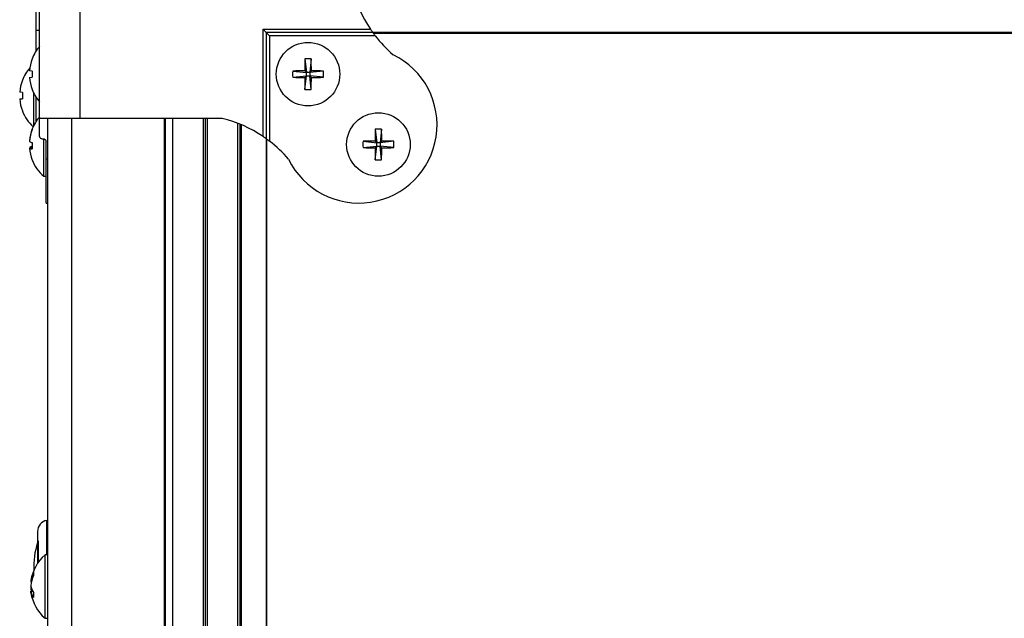
# Model space of a CAD drawing. Units: millimetres. Extents: x -1924 to 1936, y -3 to 3766.
# Drawn here: x -277 to -126, y 3388 to 3480 of the extents above; entities that cross this region are included whole.
import ezdxf

# ---------------------------------------------------------------- set-up
doc = ezdxf.new("R2010")
doc.units = ezdxf.units.MM
doc.layers.add('T12FC', color=7, linetype='Continuous')

msp = doc.modelspace()

# ---------------------------------------------------------------- linework, layer by layer
at = {"layer": 'T12FC', "color": 7, "linetype": 'Continuous', "lineweight": 25}
for p, q in [((-273.785, 3464.511), (-273.785, 3506.311)), ((-267.585, 3506.311), (-267.585, 3464.511)), ((-274.285, 3478.011), (-274.285, 3488.011)), ((-273.785, 3478.011), (-274.285, 3478.011)), ((-274.285, 3474.9), (-274.285, 3478.011)), ((-238.99, 3477.716), (-239.49, 3478.216)), ((-239.49, 3478.216), (-223.005, 3478.216)), ((-239.49, 3461.73), (-239.49, 3478.216)), ((-222.657, 3477.716), (-238.99, 3477.716)), ((-238.99, 3477.716), (-238.99, 3461.383)), ((-238.49, 3477.216), (-238.99, 3477.716)), ((-238.49, 3477.216), (-238.49, 3461.012)), ((-222.286, 3477.216), (-238.49, 3477.216)), ((274.887, 3477.715), (-222.657, 3477.715)), ((-222.581, 3477.611), (274.811, 3477.611)), ((-274.925, 3473.679), (-274.91, 3473.667)), ((-233.066, 3473.667), (-232.845, 3471.571)), ((-232.104, 3473.667), (-232.324, 3471.571)), ((-274.91, 3471.792), (-275.334, 3471.828)), ((-275.334, 3470.793), (-274.91, 3470.829)), ((-234.941, 3471.792), (-232.845, 3471.571)), ((-234.941, 3470.829), (-232.845, 3471.05)), ((-233.102, 3471.828), (-232.845, 3471.571)), ((-232.845, 3471.05), (-233.102, 3470.793)), ((-233.066, 3468.954), (-232.845, 3471.05)), ((-232.845, 3471.05), (-232.845, 3471.571)), ((-232.324, 3471.571), (-232.845, 3471.571)), ((-232.845, 3471.05), (-232.324, 3471.05)), ((-232.324, 3471.571), (-232.068, 3471.828)), ((-230.228, 3471.792), (-232.324, 3471.571)), ((-232.324, 3471.571), (-232.324, 3471.05)), ((-232.068, 3470.793), (-232.324, 3471.05)), ((-230.228, 3470.829), (-232.324, 3471.05)), ((-232.104, 3468.954), (-232.324, 3471.05)), ((-276.425, 3470.379), (-276.41, 3470.367)), ((-276.41, 3468.492), (-276.834, 3468.528)), ((-274.91, 3468.954), (-274.925, 3468.942)), ((-274.648, 3463.488), (-274.648, 3468.334)), ((-274.285, 3464.1), (-274.285, 3467.709)), ((-276.834, 3467.493), (-276.41, 3467.529)), ((-276.41, 3465.654), (-276.425, 3465.642)), ((-267.585, 3464.511), (-273.785, 3464.511)), ((-273.785, 3461.73), (-273.785, 3464.511)), ((-272.585, 3464.511), (-272.585, 2544.711)), ((-268.885, 3464.511), (-268.885, 2544.711)), ((-245.78, 3464.511), (-267.585, 3464.511)), ((-254.688, 3464.511), (-254.688, 2544.711)), ((-254.512, 3464.511), (-254.512, 2544.711)), ((-253.385, 3464.511), (-253.385, 2544.711)), ((-248.685, 3464.511), (-248.685, 2544.711)), ((-248.385, 3464.511), (-248.385, 2544.711)), ((-248.085, 3464.511), (-248.085, 2544.711)), ((-243.385, 3463.759), (-243.385, 2545.463)), ((-243.047, 3463.625), (-243.047, 2545.596)), ((-242.845, 3463.541), (-242.845, 2545.68)), ((-222.266, 3462.867), (-222.045, 3460.771)), ((-221.304, 3462.867), (-221.524, 3460.771)), ((-275.326, 3461.07), (-275.334, 3461.07)), ((-273.148, 3455.634), (-273.148, 3461.383)), ((-272.785, 3458.258), (-272.785, 3461.012)), ((-238.989, 3461.382), (-238.989, 2547.839)), ((-238.885, 2547.914), (-238.885, 3461.307)), ((-224.141, 3460.992), (-222.045, 3460.771)), ((-224.141, 3460.029), (-222.045, 3460.25)), ((-222.302, 3461.028), (-222.045, 3460.771)), ((-222.045, 3460.25), (-222.302, 3459.993)), ((-222.266, 3458.154), (-222.045, 3460.25)), ((-222.045, 3460.25), (-222.045, 3460.771)), ((-221.524, 3460.771), (-222.045, 3460.771)), ((-222.045, 3460.25), (-221.524, 3460.25)), ((-221.524, 3460.771), (-221.268, 3461.028)), ((-219.428, 3460.992), (-221.524, 3460.771)), ((-221.524, 3460.771), (-221.524, 3460.25)), ((-221.304, 3458.154), (-221.524, 3460.25)), ((-221.268, 3459.993), (-221.524, 3460.25)), ((-219.428, 3460.029), (-221.524, 3460.25)), ((-275.334, 3460.04), (-274.922, 3460.072)), ((-274.919, 3459.989), (-275.334, 3459.951)), ((-272.585, 3458.258), (-272.785, 3458.258)), ((-272.785, 3451.511), (-272.785, 3458.258)), ((-273.148, 3455.634), (-272.785, 3455.634)), ((-272.785, 3451.511), (-272.585, 3451.511)), ((-272.666, 3397.487), (-272.666, 3402.779)), ((-274.085, 3401.061), (-274.085, 3396.2)), ((-274.009, 3399.544), (-274.009, 3396.311)), ((-272.585, 3397.487), (-272.948, 3397.487)), ((-272.948, 3387.734), (-272.948, 3397.487)), ((-275.134, 3393.326), (-275.047, 3393.316)), ((-275.068, 3392.462), (-275.134, 3392.461)), ((-275.134, 3391.895), (-274.838, 3391.929)), ((-272.948, 3387.734), (-272.585, 3387.734))]:
    msp.add_line(p, q, dxfattribs=at)
at = {"layer": 'T12FC', "color": 7, "linetype": 'Continuous', "lineweight": 25, "flags": 128}
for points in [[(-274.925, 3460.613), (-274.925, 3460.511), (-274.925, 3460.408)], [(-275.107, 3392.611), (-275.111, 3392.591), (-275.134, 3392.461)], [(-275.107, 3391.669), (-275.111, 3391.699), (-275.134, 3391.895)]]:
    msp.add_lwpolyline(points, dxfattribs=at)
at = {"layer": 'T12FC', "color": 7, "linetype": 'Continuous', "lineweight": 25}
for centre in [(-232.585, 3471.311), (-221.785, 3460.511)]:
    msp.add_circle(centre, 4.877, dxfattribs=at)
for centre, radius, start, end in [((-206.691, 3489.186), 19.659, 193.77206, 213.9183), ((-206.691, 3489.186), 19.659, 217.50832, 229.2168), ((-268.924, 3471.311), 6.452, 138.88798, 158.46247), ((-224.785, 3463.511), 12, 205.95871, 64.04129), ((-270.424, 3468.011), 6.452, 138.90391, 158.46247), ((-268.884, 3471.311), 6.471, 158.64657, 175.42006), ((-162.825, 3471.377), 70.278, 178.13258, 179.63258), ((-232.585, 3463.855), 9.825, 87.19199, 92.80801), ((-302.344, 3471.377), 70.278, 0.36742, 1.86742), ((-268.884, 3471.31), 6.471, 184.57994, 201.35343), ((-267.026, 3471.311), 7.899, 176.5068, 183.4932), ((-225.129, 3471.311), 9.825, 177.19199, 182.80801), ((-232.651, 3401.551), 70.278, 90.36742, 91.86742), ((-232.651, 3541.07), 70.278, 268.13258, 269.63258), ((-162.825, 3471.244), 70.278, 180.36742, 181.86742), ((-302.344, 3471.244), 70.278, 358.13258, 359.63258), ((-232.518, 3401.551), 70.278, 88.13258, 89.63258), ((-232.518, 3541.07), 70.278, 270.36742, 271.86742), ((-240.041, 3471.311), 9.825, 357.19199, 2.80801), ((-270.384, 3468.011), 6.471, 158.64657, 175.42006), ((-268.526, 3468.011), 7.899, 176.5068, 183.4932), ((-268.924, 3471.311), 6.452, 201.53753, 221.11202), ((-232.585, 3478.767), 9.825, 267.19199, 272.80801), ((-270.384, 3468.01), 6.471, 184.57994, 201.35343), ((-270.424, 3468.011), 6.452, 201.53753, 227.6632), ((-268.924, 3460.511), 6.452, 138.88798, 158.39844), ((-250.46, 3445.416), 19.659, 56.0817, 76.22794), ((-268.958, 3460.558), 6.396, 158.52369, 175.40692), ((-268.897, 3460.463), 6.457, 158.61973, 175.39572), ((-274.828, 3462.867), 0.0961, 168.62522, 211.2171), ((-152.025, 3460.577), 70.278, 178.13258, 179.63258), ((-221.785, 3453.055), 9.825, 87.19199, 92.80801), ((-291.544, 3460.577), 70.278, 0.36742, 1.86742), ((-274.687, 3461.833), 1.07, 232.77858, 257.94266), ((-274.687, 3459.188), 1.07, 102.05734, 127.22142), ((-267.067, 3460.715), 7.858, 179.44054, 181.48814), ((-267.085, 3460.308), 7.841, 176.49375, 183.50625), ((-250.46, 3445.416), 19.659, 40.7832, 52.49168), ((-214.329, 3460.511), 9.825, 177.19199, 182.80801), ((-221.851, 3390.751), 70.278, 90.36742, 91.86742), ((-221.718, 3390.751), 70.278, 88.13258, 89.63258), ((-229.241, 3460.511), 9.825, 357.19199, 2.80801), ((-274.878, 3460.731), 0.904, 239.71382, 267.95494), ((-268.958, 3460.463), 6.396, 184.59308, 201.47631), ((-221.851, 3530.27), 70.278, 268.13258, 269.63258), ((-152.025, 3460.444), 70.278, 180.36742, 181.86742), ((-291.544, 3460.444), 70.278, 358.13258, 359.63258), ((-221.718, 3530.27), 70.278, 270.36742, 271.86742), ((-274.889, 3458.151), 0.0365, 168.64381, 233.97088), ((-268.924, 3460.511), 6.452, 201.60156, 229.10455), ((-221.785, 3467.967), 9.825, 267.19199, 272.80801), ((-272.335, 3401.061), 1.75, 100.90547, 180), ((-272.685, 3402.877), 0.1, 280.90547, 0), ((-262.906, 3395.611), 11.779, 161.63343, 182.46083), ((-273.914, 3399.511), 0.1, 105.28223, 160.49161), ((-268.724, 3392.611), 6.452, 130.89545, 171.61028), ((-270.625, 3392.889), 4.53, 154.4005, 174.46478), ((-270.298, 3392.285), 4.859, 155.23426, 174.37789), ((-272.359, 3394.584), 2.366, 173.61273, 186.38727), ((-272.68, 3393.159), 2.486, 189.22208, 215.2456), ((-270.467, 3392.907), 4.689, 185.46312, 192.33866), ((-273.018, 3392.233), 2.143, 189.08685, 217.82917), ((-268.724, 3392.611), 6.452, 188.38972, 229.10455), ((-269.188, 3391.322), 5.538, 175.8273, 184.1727)]:
    msp.add_arc(centre, radius, start, end, dxfattribs=at)
for points, knots in [([(-223.005, 3478.216), (-222.957, 3478.145), (-222.864, 3478.008), (-222.752, 3477.849), (-222.682, 3477.751), (-222.659, 3477.718), (-222.657, 3477.716), (-222.657, 3477.716)], [0, 0, 0, 0, 0.2926849, 0.5701802, 0.7598468, 0.9505621, 1, 1, 1, 1]), ([(-222.657, 3477.716), (-222.654, 3477.711), (-222.648, 3477.703), (-222.603, 3477.64), (-222.533, 3477.545), (-222.434, 3477.411), (-222.346, 3477.294), (-222.294, 3477.226), (-222.286, 3477.216)], [0, 0, 0, 0, 0.1641733, 0.327893, 0.5024732, 0.7082443, 0.9546253, 1, 1, 1, 1]), ([(-273.785, 3461.73), (-273.776, 3461.683), (-273.76, 3461.59), (-273.641, 3461.478), (-273.491, 3461.408), (-273.369, 3461.384), (-273.299, 3461.383), (-273.285, 3461.383)], [0, 0, 0, 0, 0.2926849, 0.5701802, 0.7598468, 0.9505621, 1, 1, 1, 1]), ([(-238.99, 3461.383), (-238.994, 3461.386), (-239.002, 3461.392), (-239.066, 3461.437), (-239.163, 3461.506), (-239.306, 3461.606), (-239.423, 3461.685), (-239.49, 3461.73)], [0, 0, 0, 0, 0.1673661, 0.334236, 0.5130419, 0.7241371, 1, 1, 1, 1]), ([(-273.285, 3461.383), (-273.236, 3461.38), (-273.139, 3461.374), (-273.009, 3461.328), (-272.899, 3461.259), (-272.815, 3461.16), (-272.786, 3461.072), (-272.785, 3461.02), (-272.785, 3461.012)], [0, 0, 0, 0, 0.1641733, 0.327893, 0.5024732, 0.7082443, 0.9546253, 1, 1, 1, 1]), ([(-238.49, 3461.012), (-238.557, 3461.063), (-238.681, 3461.157), (-238.835, 3461.27), (-238.939, 3461.346), (-238.985, 3461.379), (-238.989, 3461.382), (-238.99, 3461.383)], [0, 0, 0, 0, 0.2876034, 0.5260968, 0.7203491, 0.915781, 1, 1, 1, 1])]:
    msp.add_open_spline(points, degree=3, knots=knots, dxfattribs=at)

doc.saveas('drawing.dxf')
